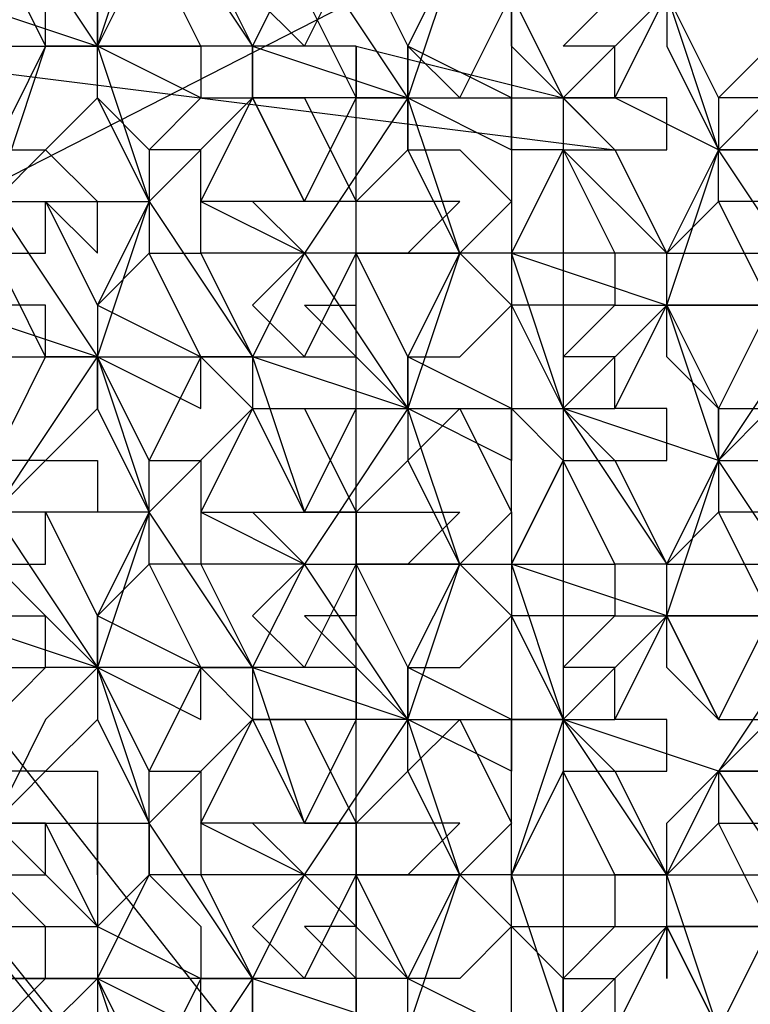
# Model space of a CAD drawing. Units: millimetres. Extents: x 2 to 722, y -302 to 414.
# Drawn here: x 98 to 99, y 214 to 214 of the extents above; entities that cross this region are included whole.
import ezdxf

# ---------------------------------------------------------------- set-up
doc = ezdxf.new("R2010")
doc.units = ezdxf.units.MM
doc.layers.add('PDF_0', color=7, linetype='Continuous', true_color=0xfad105)

msp = doc.modelspace()

# ---------------------------------------------------------------- linework, layer by layer
at = {"layer": 'PDF_0', "color": 7, "lineweight": 25}
for points in [[(403.53676, 370.23435), (24.06028, 176.34125)], [(97.34182, 214.77453), (98.73887, 212.99647)], [(97.21481, 214.7322), (98.73887, 212.82713), (100.26292, 214.26651)], [(97.29948, 214.7322), (97.25715, 214.7322), (97.25715, 214.68986), (97.29948, 214.68986), (97.25715, 214.68986), (98.7812, 212.7848), (98.7812, 212.74246)], [(98.23085, 214.30885), (98.14618, 214.43585), (98.14618, 214.47819), (98.14618, 214.43585), (98.27318, 214.43585)], [(98.14618, 214.43585), (98.10384, 214.35118), (98.23085, 214.30885), (98.18851, 214.30885), (98.18851, 214.35118), (98.10384, 214.35118), (98.14618, 214.43585), (98.10384, 214.43585), (98.10384, 214.39352), (98.10384, 214.35118), (98.10384, 214.30885), (98.10384, 214.35118), (98.06151, 214.35118), (97.97684, 214.35118), (98.01917, 214.39352)], [(98.35785, 214.30885), (98.23085, 214.30885), (98.23085, 214.35118), (98.18851, 214.43585), (98.18851, 214.39352), (98.14618, 214.39352), (98.18851, 214.30885)], [(98.27318, 214.43585), (98.35785, 214.30885), (98.31552, 214.30885), (98.31552, 214.26651), (98.35785, 214.26651), (98.35785, 214.30885), (98.48486, 214.26651), (98.40019, 214.39352)], [(98.31552, 214.43585), (98.40019, 214.39352), (98.31552, 214.39352), (98.35785, 214.30885), (98.40019, 214.39352), (98.35785, 214.35118), (98.40019, 214.30885), (98.44252, 214.39352)], [(98.40019, 214.43585), (98.44252, 214.43585), (98.44252, 214.39352), (98.44252, 214.35118), (98.40019, 214.35118), (98.44252, 214.26651), (98.44252, 214.30885), (98.35785, 214.30885), (98.35785, 214.26651)], [(98.48486, 214.43585), (98.52719, 214.39352), (98.48486, 214.39352), (98.52719, 214.35118), (98.44252, 214.39352), (98.48486, 214.30885), (98.48486, 214.26651), (98.61186, 214.26651), (98.61186, 214.22418), (98.56953, 214.22418), (98.56953, 214.26651), (98.61186, 214.26651)], [(98.56953, 214.26651), (98.48486, 214.30885), (98.52719, 214.26651), (98.56953, 214.35118), (98.52719, 214.39352), (98.52719, 214.43585)], [(98.56953, 214.35118), (98.56953, 214.30885), (98.56953, 214.26651), (98.56953, 214.22418)], [(98.18851, 214.30885), (98.18851, 214.30885)], [(98.18851, 214.30885), (98.23085, 214.30885), (98.18851, 214.30885)], [(98.31552, 214.30885), (98.31552, 214.30885)], [(98.35785, 214.30885), (98.35785, 214.30885)], [(98.35785, 214.30885), (98.35785, 214.30885)], [(98.44252, 212.70013), (98.44252, 212.74246), (98.44252, 214.30885), (98.61186, 214.26651), (98.61186, 212.70013)], [(98.44252, 214.30885), (98.44252, 214.26651)], [(98.48486, 214.30885), (98.48486, 214.30885)], [(98.31552, 214.26651), (98.31552, 214.26651)], [(98.35785, 214.26651), (98.35785, 214.26651)], [(98.35785, 214.26651), (98.35785, 214.26651)], [(98.44252, 214.26651), (98.44252, 214.26651)], [(98.44252, 214.26651), (98.44252, 214.26651)], [(98.48486, 214.26651), (98.48486, 214.26651)], [(98.48486, 214.26651), (98.48486, 214.26651)], [(98.48486, 214.26651), (98.48486, 214.26651)], [(98.48486, 214.26651), (98.48486, 214.26651)], [(98.56953, 214.26651), (98.56953, 214.26651)], [(98.6542, 214.22418), (98.61186, 214.26651), (98.6542, 214.26651)], [(98.61186, 214.26651), (98.61186, 214.26651)], [(98.61186, 214.26651), (98.61186, 214.26651)], [(98.61186, 214.26651), (98.61186, 214.26651)], [(98.61186, 214.26651), (98.61186, 214.26651)], [(98.61186, 214.26651), (98.61186, 214.26651)], [(98.61186, 214.22418), (98.61186, 214.22418)], [(98.61186, 214.22418), (98.61186, 214.22418)], [(98.31552, 213.58916), (98.31552, 213.54682), (98.35785, 213.54682), (98.27318, 213.41982), (98.31552, 213.37748), (98.31552, 213.41982), (98.35785, 213.50449), (98.35785, 213.54682), (98.23085, 213.54682), (98.23085, 213.50449), (98.18851, 213.50449), (98.23085, 213.54682), (98.18851, 213.54682), (98.18851, 213.58916), (98.23085, 213.58916), (98.18851, 213.67383), (98.14618, 213.67383), (98.18851, 213.71616), (98.14618, 213.71616), (98.14618, 213.7585)], [(98.18851, 213.7585), (98.14618, 213.67383), (98.14618, 213.58916), (98.18851, 213.58916), (98.14618, 213.63149), (98.18851, 213.63149), (98.18851, 213.67383), (98.23085, 213.67383), (98.23085, 213.58916), (98.23085, 213.54682), (98.23085, 213.50449), (98.23085, 213.46215)], [(98.18851, 213.71616), (98.18851, 213.71616)], [(98.18851, 213.71616), (98.18851, 213.71616)], [(98.18851, 213.71616), (98.18851, 213.71616)], [(98.23085, 213.58916), (98.14618, 213.67383), (98.23085, 213.67383)], [(98.31552, 213.41982), (98.40019, 213.41982), (98.31552, 213.41982), (98.31552, 213.46215), (98.27318, 213.46215), (98.27318, 213.41982), (98.23085, 213.54682), (98.27318, 213.63149), (98.23085, 213.58916), (98.31552, 213.54682)], [(98.23085, 213.58916), (98.23085, 213.58916)], [(98.23085, 213.58916), (98.23085, 213.58916)], [(98.23085, 213.58916), (98.23085, 213.58916)], [(98.14618, 213.54682), (98.23085, 213.54682)], [(98.18851, 213.54682), (98.18851, 213.54682)], [(98.18851, 213.54682), (98.18851, 213.54682)], [(98.23085, 213.54682), (98.23085, 213.54682)]]:
    msp.add_lwpolyline(points, dxfattribs=at)
at = {"layer": 'PDF_0', "lineweight": 25}
for points in [[(98.6542, 214.22418), (98.69653, 214.22418), (98.69653, 214.26651), (98.6542, 214.26651), (98.69653, 214.35118), (98.73887, 214.47819), (98.69653, 214.60519), (98.7812, 214.60519), (98.69653, 214.64753), (98.73887, 214.68986), (98.73887, 214.7322), (98.7812, 214.68986), (98.73887, 214.68986), (98.7812, 214.64753)], [(98.56953, 214.35118), (98.61186, 214.26651), (98.56953, 214.35118)], [(98.7812, 213.92784), (98.73887, 213.92784), (98.7812, 213.84317), (98.69653, 213.84317), (98.73887, 213.7585), (98.69653, 213.80083), (98.69653, 213.84317), (98.69653, 213.8855), (98.6542, 213.8855), (98.61186, 213.97017), (98.6542, 213.97017), (98.69653, 213.97017), (98.69653, 214.01251), (98.6542, 214.01251), (98.69653, 214.09718), (98.73887, 214.22418), (98.69653, 214.35118)], [(98.69653, 214.35118), (98.73887, 214.26651), (98.73887, 214.22418), (98.6542, 214.26651), (98.6542, 214.30885), (98.61186, 214.30885), (98.6542, 214.35118)], [(98.6542, 214.26651), (98.61186, 214.26651), (98.69653, 214.35118)], [(98.69653, 214.35118), (98.69653, 214.30885), (98.73887, 214.22418), (98.69653, 214.13951), (98.7812, 214.13951)], [(98.14618, 214.22418), (98.10384, 214.30885), (98.10384, 214.26651), (98.10384, 214.30885), (98.18851, 214.30885), (98.14618, 214.18184), (98.23085, 214.05484), (98.18851, 214.05484), (98.23085, 214.05484), (98.27318, 214.18184), (98.23085, 214.26651), (98.27318, 214.22418), (98.27318, 214.18184), (98.27318, 214.13951), (98.23085, 214.09718), (98.23085, 214.05484), (98.23085, 214.01251), (98.23085, 214.05484), (98.35785, 214.05484)], [(98.48486, 214.26651), (98.56953, 214.22418), (98.56953, 214.18184), (98.56953, 214.13951), (98.56953, 214.09718), (98.56953, 214.01251), (98.48486, 214.05484), (98.44252, 214.13951), (98.44252, 214.18184), (98.40019, 214.18184), (98.35785, 214.26651), (98.40019, 214.18184), (98.35785, 214.18184), (98.40019, 214.13951), (98.35785, 214.05484), (98.40019, 213.92784), (98.44252, 214.01251), (98.48486, 214.01251), (98.48486, 214.05484), (98.52719, 214.05484), (98.56953, 214.09718), (98.52719, 214.13951), (98.48486, 214.26651), (98.48486, 214.22418), (98.48486, 214.26651), (98.40019, 214.13951), (98.31552, 214.13951), (98.31552, 214.18184), (98.31552, 214.22418), (98.27318, 214.22418), (98.31552, 214.26651), (98.23085, 214.30885), (98.27318, 214.18184), (98.23085, 214.09718), (98.23085, 214.05484), (98.27318, 213.92784), (98.23085, 213.80083), (98.18851, 213.80083), (98.14618, 213.7585)], [(98.18851, 214.30885), (98.14618, 214.22418), (98.18851, 214.22418), (98.23085, 214.26651), (98.23085, 214.30885)], [(98.18851, 214.30885), (98.18851, 214.30885)], [(98.23085, 214.30885), (98.23085, 214.30885)], [(98.7812, 214.18184), (98.73887, 214.18184), (98.7812, 214.09718), (98.69653, 214.09718), (98.73887, 214.01251), (98.69653, 214.05484), (98.69653, 214.09718), (98.69653, 214.13951), (98.6542, 214.13951), (98.56953, 214.13951), (98.61186, 214.22418), (98.6542, 214.22418), (98.69653, 214.13951), (98.73887, 214.18184), (98.73887, 214.22418), (98.7812, 214.26651), (98.73887, 214.26651), (98.7812, 214.30885)], [(98.56953, 214.30885), (98.56953, 214.30885)], [(98.69653, 214.30885), (98.69653, 214.30885)], [(98.23085, 214.26651), (98.23085, 214.26651)], [(98.23085, 214.26651), (98.23085, 214.26651)], [(98.40019, 214.18184), (98.31552, 214.18184), (98.35785, 214.26651), (98.27318, 214.18184), (98.35785, 214.05484), (98.35785, 214.01251), (98.44252, 214.01251), (98.44252, 214.05484), (98.48486, 214.01251), (98.35785, 214.05484), (98.31552, 214.05484), (98.35785, 214.01251), (98.40019, 214.01251), (98.44252, 213.92784), (98.44252, 213.8855), (98.48486, 213.80083), (98.48486, 213.7585), (98.44252, 213.7585), (98.40019, 213.67383), (98.44252, 213.67383), (98.40019, 213.67383), (98.35785, 213.80083), (98.40019, 213.8855), (98.31552, 213.8855), (98.35785, 213.80083), (98.48486, 213.7585), (98.44252, 213.80083), (98.44252, 213.7585), (98.35785, 213.7585), (98.40019, 213.7585), (98.44252, 213.67383), (98.44252, 213.63149), (98.44252, 213.58916), (98.40019, 213.58916), (98.44252, 213.54682), (98.35785, 213.54682), (98.35785, 213.50449)], [(98.31552, 214.26651), (98.31552, 214.26651)], [(98.35785, 214.26651), (98.35785, 214.26651)], [(98.35785, 214.26651), (98.35785, 214.26651)], [(98.35785, 214.26651), (98.35785, 214.26651)], [(98.44252, 214.26651), (98.44252, 214.26651)], [(98.61186, 214.26651), (98.61186, 214.26651)], [(98.14618, 213.92784), (98.10384, 213.84317), (98.10384, 213.8855), (98.10384, 213.92784), (98.10384, 213.97017), (98.01917, 213.97017), (98.01917, 213.92784), (98.06151, 213.92784), (98.10384, 213.84317), (98.14618, 213.92784), (98.10384, 213.92784), (98.01917, 213.92784), (98.01917, 213.97017), (98.14618, 213.92784), (98.23085, 214.05484), (98.10384, 214.09718), (98.14618, 214.18184), (98.01917, 214.22418), (98.01917, 214.18184), (97.97684, 214.09718), (98.06151, 214.05484)], [(98.14618, 213.97017), (98.18851, 214.05484), (98.14618, 214.13951), (98.18851, 214.13951), (98.18851, 214.18184), (98.23085, 214.09718), (98.31552, 214.05484), (98.27318, 214.13951), (98.31552, 214.13951), (98.35785, 214.05484), (98.44252, 214.05484), (98.40019, 214.09718), (98.44252, 214.09718), (98.44252, 214.13951), (98.52719, 214.13951), (98.48486, 214.13951), (98.52719, 214.18184), (98.44252, 214.18184), (98.48486, 214.22418)], [(98.18851, 214.22418), (98.18851, 214.22418)], [(98.48486, 214.22418), (98.48486, 214.22418)], [(98.56953, 214.22418), (98.56953, 214.22418)], [(98.61186, 214.22418), (98.56953, 214.13951), (98.69653, 214.09718)], [(98.69653, 214.13951), (98.61186, 214.22418), (98.6542, 214.13951), (98.6542, 214.09718), (98.69653, 214.09718), (98.61186, 214.01251), (98.69653, 213.8855)], [(98.61186, 214.22418), (98.61186, 214.22418)], [(98.6542, 214.22418), (98.6542, 214.22418)], [(98.6542, 214.22418), (98.6542, 214.22418)], [(98.69653, 214.22418), (98.69653, 214.22418)], [(98.82353, 214.09718), (98.73887, 214.22418), (98.7812, 214.22418), (98.73887, 214.22418), (98.7812, 214.22418)], [(98.73887, 214.22418), (98.73887, 214.22418)], [(98.73887, 214.22418), (98.73887, 214.22418)], [(98.14618, 213.97017), (98.10384, 214.09718), (98.14618, 214.18184), (98.27318, 214.18184)], [(98.23085, 214.18184), (98.23085, 214.18184)], [(98.27318, 214.18184), (98.27318, 214.18184)], [(98.27318, 214.18184), (98.27318, 214.18184)], [(98.31552, 214.18184), (98.40019, 214.13951), (98.35785, 214.09718), (98.40019, 214.05484), (98.44252, 214.13951)], [(98.31552, 214.18184), (98.31552, 214.18184)], [(98.40019, 214.18184), (98.40019, 214.18184)], [(98.44252, 214.18184), (98.44252, 214.18184)], [(98.56953, 214.18184), (98.56953, 214.18184)], [(98.61186, 213.97017), (98.56953, 213.8855), (98.61186, 213.97017), (98.56953, 214.01251), (98.61186, 214.01251), (98.56953, 214.13951), (98.44252, 214.13951), (98.40019, 214.13951), (98.48486, 214.01251), (98.40019, 213.8855), (98.35785, 213.92784), (98.40019, 213.92784), (98.35785, 214.01251), (98.31552, 213.92784), (98.40019, 213.92784), (98.44252, 213.92784), (98.40019, 213.92784)], [(98.31552, 214.13951), (98.31552, 214.13951)], [(98.40019, 214.13951), (98.40019, 214.13951)], [(98.44252, 214.13951), (98.44252, 214.13951)], [(98.48486, 214.05484), (98.52719, 214.13951)], [(98.52719, 214.13951), (98.48486, 214.01251)], [(98.52719, 214.13951), (98.52719, 214.13951)], [(98.52719, 214.13951), (98.52719, 214.13951)], [(98.56953, 214.13951), (98.56953, 214.13951)], [(98.6542, 214.13951), (98.6542, 214.13951)], [(98.69653, 214.13951), (98.69653, 214.13951)], [(98.69653, 214.13951), (98.69653, 214.13951)], [(98.69653, 214.13951), (98.69653, 214.13951)], [(98.10384, 214.05484), (98.18851, 214.05484), (98.18851, 214.09718), (98.10384, 214.09718)], [(98.23085, 214.09718), (98.23085, 214.09718)], [(98.23085, 214.09718), (98.23085, 214.09718)], [(98.35785, 214.09718), (98.35785, 214.09718)], [(98.56953, 214.09718), (98.56953, 214.09718)], [(98.56953, 214.09718), (98.56953, 214.09718)], [(98.69653, 213.7585), (98.6542, 213.7585), (98.69653, 213.84317), (98.73887, 213.97017), (98.69653, 214.09718), (98.82353, 214.09718), (98.73887, 213.97017), (98.86587, 213.97017)], [(98.69653, 214.09718), (98.69653, 214.09718)], [(98.69653, 214.09718), (98.69653, 214.09718)], [(98.7812, 214.09718), (98.73887, 214.01251), (98.7812, 214.01251), (98.73887, 213.97017), (98.7812, 213.97017)], [(98.18851, 214.05484), (98.18851, 214.05484)], [(98.23085, 214.05484), (98.23085, 214.05484)], [(98.31552, 214.05484), (98.31552, 214.05484)], [(98.35785, 214.05484), (98.35785, 214.05484)], [(98.35785, 214.05484), (98.35785, 214.05484)], [(98.48486, 214.05484), (98.48486, 214.01251)], [(98.48486, 214.05484), (98.48486, 214.05484)], [(98.69653, 214.05484), (98.69653, 214.05484)], [(98.27318, 213.92784), (98.14618, 213.92784), (98.23085, 213.80083), (98.10384, 213.84317), (98.18851, 213.84317), (98.14618, 213.8855), (98.18851, 213.8855), (98.18851, 213.92784), (98.23085, 213.84317), (98.23085, 213.80083), (98.23085, 213.7585), (98.27318, 213.67383), (98.23085, 213.80083), (98.23085, 213.84317), (98.27318, 213.8855), (98.27318, 213.92784), (98.23085, 214.01251), (98.18851, 213.97017), (98.23085, 213.97017), (98.23085, 213.92784), (98.18851, 213.92784), (98.14618, 213.92784), (98.18851, 213.97017), (98.14618, 213.97017)], [(98.23085, 214.01251), (98.23085, 214.01251)], [(98.69653, 213.37748), (98.61186, 213.50449), (98.61186, 213.54682), (98.56953, 213.58916), (98.56953, 213.63149), (98.56953, 213.67383), (98.56953, 213.7585), (98.56953, 213.71616), (98.48486, 213.7585), (98.48486, 213.80083), (98.52719, 213.8855), (98.44252, 213.8855), (98.44252, 213.84317), (98.40019, 213.84317), (98.44252, 213.80083), (98.35785, 213.80083), (98.35785, 213.7585), (98.31552, 213.80083), (98.35785, 213.80083), (98.27318, 213.92784), (98.35785, 214.01251)], [(98.40019, 213.67383), (98.31552, 213.67383), (98.35785, 213.7585), (98.40019, 213.67383), (98.35785, 213.67383), (98.40019, 213.63149), (98.48486, 213.7585), (98.40019, 213.8855), (98.44252, 213.8855), (98.56953, 213.8855), (98.56953, 213.84317), (98.56953, 213.7585), (98.48486, 213.80083), (98.52719, 213.80083), (98.56953, 213.84317), (98.52719, 213.8855), (98.56953, 213.92784), (98.56953, 214.01251), (98.56953, 213.97017), (98.48486, 214.01251), (98.48486, 213.97017), (98.44252, 213.92784), (98.52719, 213.92784), (98.48486, 213.8855), (98.52719, 213.8855), (98.48486, 214.01251), (98.61186, 214.01251)], [(98.35785, 214.01251), (98.35785, 214.01251)], [(98.35785, 214.01251), (98.35785, 214.01251)], [(98.82353, 213.58916), (98.69653, 213.58916), (98.61186, 213.50449), (98.56953, 213.63149), (98.6542, 213.63149), (98.6542, 213.58916), (98.69653, 213.58916), (98.73887, 213.50449), (98.69653, 213.63149), (98.73887, 213.71616), (98.61186, 213.7585), (98.61186, 213.71616), (98.56953, 213.63149), (98.44252, 213.63149), (98.40019, 213.63149), (98.48486, 213.54682), (98.44252, 213.63149), (98.52719, 213.63149), (98.48486, 213.63149), (98.52719, 213.67383), (98.44252, 213.67383), (98.48486, 213.71616), (98.48486, 213.7585), (98.52719, 213.8855), (98.48486, 213.97017), (98.52719, 214.01251), (98.56953, 213.92784), (98.56953, 213.8855), (98.6542, 213.8855), (98.6542, 213.84317), (98.69653, 213.84317), (98.56953, 213.8855), (98.61186, 213.7585), (98.56953, 213.7585), (98.61186, 213.7585), (98.6542, 213.7585), (98.6542, 213.80083), (98.61186, 213.80083), (98.6542, 213.84317), (98.56953, 213.84317), (98.61186, 213.7585), (98.69653, 213.84317)], [(98.44252, 214.01251), (98.44252, 214.01251)], [(98.48486, 214.01251), (98.48486, 214.01251)], [(98.56953, 214.01251), (98.56953, 214.01251)], [(98.61186, 214.01251), (98.61186, 214.01251)], [(98.18851, 213.97017), (98.18851, 213.97017)], [(98.31552, 213.92784), (98.31552, 213.8855), (98.27318, 213.8855), (98.31552, 213.80083), (98.23085, 213.84317), (98.27318, 213.92784), (98.27318, 213.97017), (98.31552, 213.97017), (98.31552, 213.92784), (98.40019, 213.8855), (98.35785, 213.84317), (98.40019, 213.80083), (98.44252, 213.8855)], [(98.48486, 213.97017), (98.48486, 213.97017)], [(98.61186, 213.97017), (98.61186, 213.97017)], [(98.6542, 213.97017), (98.6542, 213.97017)], [(98.82353, 213.84317), (98.73887, 213.97017), (98.73887, 213.92784), (98.69653, 213.8855), (98.7812, 213.8855)], [(98.69653, 213.97017), (98.69653, 213.97017)], [(98.73887, 213.97017), (98.73887, 213.97017)], [(98.23085, 213.92784), (98.23085, 213.92784)], [(98.27318, 213.92784), (98.27318, 213.92784)], [(98.27318, 213.92784), (98.27318, 213.92784)], [(98.31552, 213.92784), (98.31552, 213.92784)], [(98.40019, 213.92784), (98.40019, 213.92784)], [(98.44252, 213.92784), (98.44252, 213.92784)], [(98.56953, 213.92784), (98.56953, 213.92784)], [(98.31552, 213.8855), (98.31552, 213.8855)], [(98.40019, 213.8855), (98.40019, 213.8855)], [(98.44252, 213.8855), (98.44252, 213.8855)], [(98.52719, 213.8855), (98.52719, 213.8855)], [(98.52719, 213.8855), (98.52719, 213.8855)], [(98.56953, 213.8855), (98.56953, 213.8855)], [(98.6542, 213.8855), (98.6542, 213.8855)], [(98.69653, 213.8855), (98.69653, 213.8855)], [(98.69653, 213.8855), (98.69653, 213.8855)], [(98.69653, 213.8855), (98.69653, 213.8855)], [(98.14618, 213.80083), (98.18851, 213.80083), (98.18851, 213.84317), (98.23085, 213.80083), (98.18851, 213.7585)], [(98.23085, 213.84317), (98.23085, 213.84317)], [(98.23085, 213.84317), (98.23085, 213.84317)], [(98.35785, 213.84317), (98.35785, 213.84317)], [(98.56953, 213.84317), (98.56953, 213.84317)], [(98.56953, 213.84317), (98.56953, 213.84317)], [(98.73887, 213.7585), (98.69653, 213.84317), (98.82353, 213.84317), (98.73887, 213.71616), (98.73887, 213.67383), (98.69653, 213.63149), (98.6542, 213.63149), (98.61186, 213.71616), (98.6542, 213.71616), (98.69653, 213.71616), (98.69653, 213.7585)], [(98.69653, 213.84317), (98.69653, 213.84317)], [(98.69653, 213.84317), (98.69653, 213.84317)], [(98.7812, 213.84317), (98.73887, 213.7585), (98.7812, 213.7585), (98.73887, 213.71616), (98.7812, 213.71616)], [(98.35785, 213.80083), (98.23085, 213.80083), (98.23085, 213.7585), (98.18851, 213.71616), (98.23085, 213.71616), (98.23085, 213.67383), (98.27318, 213.67383)], [(98.18851, 213.80083), (98.18851, 213.80083)], [(98.23085, 213.80083), (98.23085, 213.80083)], [(98.31552, 213.80083), (98.31552, 213.80083)], [(98.35785, 213.80083), (98.35785, 213.80083)], [(98.35785, 213.80083), (98.35785, 213.80083)], [(98.48486, 213.80083), (98.48486, 213.80083)], [(98.69653, 213.80083), (98.69653, 213.80083)], [(98.23085, 213.7585), (98.23085, 213.7585)], [(98.31552, 213.67383), (98.40019, 213.63149), (98.31552, 213.63149), (98.35785, 213.54682), (98.27318, 213.67383), (98.35785, 213.7585)], [(98.35785, 213.7585), (98.35785, 213.7585)], [(98.52719, 213.29281), (98.56953, 213.33515), (98.52719, 213.37748), (98.56953, 213.41982), (98.52719, 213.50449), (98.48486, 213.46215), (98.52719, 213.37748), (98.48486, 213.37748), (98.52719, 213.41982), (98.44252, 213.41982), (98.48486, 213.46215), (98.48486, 213.50449), (98.52719, 213.63149), (98.48486, 213.7585), (98.61186, 213.7585), (98.6542, 213.71616), (98.69653, 213.63149), (98.61186, 213.7585), (98.56953, 213.63149), (98.69653, 213.63149), (98.7812, 213.63149), (98.7812, 213.58916), (98.73887, 213.50449)], [(98.44252, 213.7585), (98.44252, 213.7585)], [(98.48486, 213.50449), (98.48486, 213.54682), (98.52719, 213.63149), (98.48486, 213.71616), (98.52719, 213.7585), (98.56953, 213.67383), (98.52719, 213.63149), (98.56953, 213.58916), (98.52719, 213.54682), (98.48486, 213.54682), (98.56953, 213.50449), (98.56953, 213.58916), (98.6542, 213.58916), (98.61186, 213.54682), (98.6542, 213.54682), (98.6542, 213.50449)], [(98.48486, 213.7585), (98.48486, 213.7585)], [(98.56953, 213.7585), (98.56953, 213.7585)], [(98.61186, 213.7585), (98.61186, 213.7585)], [(98.73887, 213.7585), (98.73887, 213.7585)], [(98.73887, 213.7585), (98.73887, 213.7585)], [(98.23085, 213.63149), (98.23085, 213.67383), (98.27318, 213.67383), (98.27318, 213.63149), (98.27318, 213.67383), (98.27318, 213.71616), (98.31552, 213.71616), (98.31552, 213.67383), (98.31552, 213.63149), (98.27318, 213.63149), (98.31552, 213.58916)], [(98.48486, 213.71616), (98.48486, 213.71616)], [(98.6542, 213.50449), (98.69653, 213.58916), (98.69653, 213.54682), (98.69653, 213.58916), (98.69653, 213.63149), (98.69653, 213.67383), (98.73887, 213.71616)], [(98.6542, 213.71616), (98.6542, 213.71616)], [(98.69653, 213.71616), (98.69653, 213.71616)], [(98.86587, 213.71616), (98.73887, 213.71616), (98.82353, 213.58916)], [(98.73887, 213.71616), (98.73887, 213.71616)], [(98.23085, 213.67383), (98.23085, 213.67383)], [(98.27318, 213.67383), (98.27318, 213.67383)], [(98.31552, 213.67383), (98.31552, 213.67383)], [(98.40019, 213.67383), (98.40019, 213.67383)], [(98.44252, 213.67383), (98.44252, 213.67383)], [(98.56953, 213.67383), (98.56953, 213.67383)], [(98.73887, 213.50449), (98.69653, 213.58916), (98.7812, 213.58916), (98.73887, 213.67383), (98.7812, 213.67383)], [(98.31552, 213.54682), (98.35785, 213.54682), (98.40019, 213.63149), (98.35785, 213.58916), (98.40019, 213.54682), (98.44252, 213.63149)], [(98.31552, 213.63149), (98.31552, 213.63149)], [(98.40019, 213.63149), (98.40019, 213.63149)], [(98.44252, 213.63149), (98.44252, 213.63149)], [(98.52719, 213.63149), (98.52719, 213.63149)], [(98.52719, 213.63149), (98.52719, 213.63149)], [(98.56953, 213.63149), (98.56953, 213.63149)], [(98.6542, 213.63149), (98.6542, 213.63149)], [(98.69653, 213.63149), (98.69653, 213.63149)], [(98.69653, 213.63149), (98.69653, 213.63149)], [(98.35785, 213.58916), (98.35785, 213.58916)], [(98.56953, 213.58916), (98.56953, 213.58916)], [(98.56953, 213.58916), (98.56953, 213.58916)], [(98.69653, 213.58916), (98.69653, 213.58916)], [(98.69653, 213.58916), (98.69653, 213.58916)], [(98.14618, 213.50449), (98.18851, 213.54682), (98.10384, 213.54682)], [(98.48486, 213.54682), (98.44252, 213.54682), (98.44252, 213.50449), (98.48486, 213.50449), (98.44252, 213.41982), (98.40019, 213.46215), (98.44252, 213.50449), (98.35785, 213.50449), (98.35785, 213.54682), (98.48486, 213.50449)], [(98.35785, 213.54682), (98.35785, 213.54682)], [(98.35785, 213.54682), (98.35785, 213.54682)], [(98.48486, 213.54682), (98.48486, 213.54682)], [(98.48486, 213.54682), (98.48486, 213.54682)]]:
    msp.add_lwpolyline(points, dxfattribs=at)
at = {"layer": 'PDF_0', "color": 7, "lineweight": 25}
for points in [[(98.6542, 214.22418), (98.56953, 214.30885), (98.56953, 214.39352), (98.52719, 214.39352), (98.44252, 214.52052), (98.35785, 214.52052), (98.35785, 214.56286), (98.27318, 214.56286), (98.27318, 214.52052), (98.06151, 214.43585), (98.01917, 214.39352), (97.97684, 214.39352), (97.97684, 214.30885)], [(98.31552, 214.39352), (98.31552, 214.43585), (98.35785, 214.52052), (98.27318, 214.43585), (98.27318, 214.39352), (98.23085, 214.30885), (98.31552, 214.30885), (98.27318, 214.39352)], [(98.27318, 214.43585), (98.23085, 214.35118), (98.23085, 214.30885)], [(98.48486, 214.26651), (98.48486, 214.30885), (98.52719, 214.39352)], [(98.48486, 214.26651), (98.44252, 214.26651)], [(98.31552, 213.50449), (98.31552, 213.54682), (98.27318, 213.46215), (98.23085, 213.54682)]]:
    msp.add_lwpolyline(points, close=True, dxfattribs=at)
at = {"layer": 'PDF_0', "lineweight": 25}
for points in [[(98.35785, 214.26651), (98.40019, 214.26651), (98.44252, 214.18184), (98.40019, 214.18184), (98.44252, 214.26651)], [(98.14618, 214.18184), (98.18851, 214.18184), (98.23085, 214.13951), (98.23085, 214.18184), (98.18851, 214.22418)], [(98.52719, 214.13951), (98.48486, 214.22418), (98.52719, 214.22418), (98.56953, 214.18184)], [(98.6542, 214.05484), (98.61186, 214.05484), (98.6542, 214.09718), (98.56953, 214.09718), (98.61186, 214.01251), (98.6542, 214.01251)], [(98.23085, 214.05484), (98.31552, 214.01251), (98.31552, 214.05484), (98.27318, 213.97017)], [(98.73887, 213.97017), (98.61186, 214.01251), (98.6542, 213.97017), (98.69653, 213.8855)], [(98.73887, 213.97017), (98.73887, 214.01251)], [(98.23085, 213.80083), (98.31552, 213.7585), (98.31552, 213.80083), (98.27318, 213.71616)]]:
    msp.add_lwpolyline(points, close=True, dxfattribs=at)

doc.saveas('drawing.dxf')
